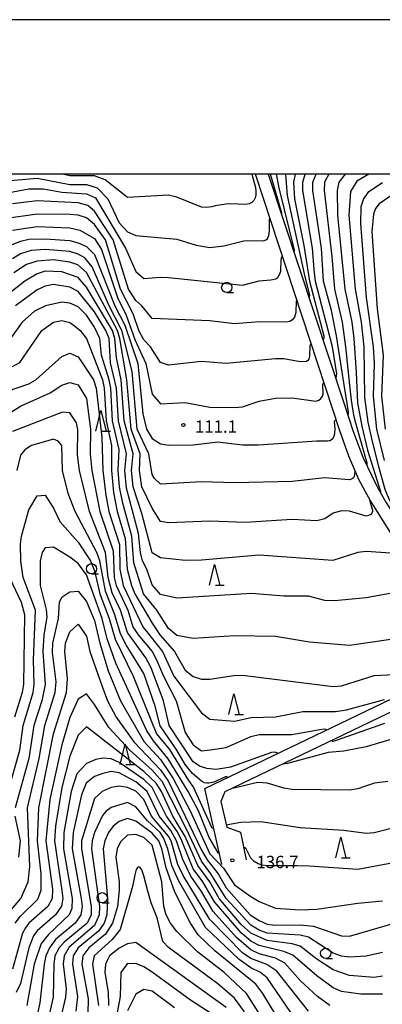
# Model space of a CAD drawing. Units: metres. Extents: x -48055 to -45747, y -145591 to -143873.
# Drawn here: x -46228 to -46140, y -144202 to -143962 of the extents above; entities that cross this region are included whole.
import ezdxf

# ---------------------------------------------------------------- set-up
doc = ezdxf.new("R2010")
doc.units = ezdxf.units.M
doc.header["$LTSCALE"] = 2.5
doc.layers.get('0').update_dxf_attribs({"linetype": 'CONTINUOUS'})
for name, color, linetype in [('2101000', 7, 'CONTINUOUS'), ('6331000', 7, 'CONTINUOUS'), ('6332000', 7, 'CONTINUOUS'), ('7101000', 7, 'CONTINUOUS'), ('7102000', 7, 'CONTINUOUS'), ('7312000', 7, 'CONTINUOUS'), ('9902000', 7, 'CONTINUOUS'), ('9910000', 7, 'CONTINUOUS')]:
    doc.layers.add(name, color=color, linetype=linetype)
doc.styles.add('Dm_Anotation', font='txt')

# ---------------------------------------------------------------- blocks, each defined once
blk = doc.blocks.new('633200')
at = {"color": 0, "linetype": 'ByBlock', "lineweight": -2}
for points in [[(-0.5, -1), (0, 1), (0.5, -1)], [(0.08, -1), (0.92, -1)]]:
    blk.add_lwpolyline(points, dxfattribs=at)
blk = doc.blocks.new('633100')
at = {"color": 0, "linetype": 'ByBlock', "lineweight": -2}
blk.add_lwpolyline([(0, -0.5), (0.67, -0.5)], dxfattribs=at)
blk.add_circle((0, 0), 0.5, dxfattribs=at)
blk = doc.blocks.new('731200')
at = {"color": 0, "linetype": 'ByBlock', "lineweight": -2}
blk.add_circle((0, 0), 0.15, dxfattribs=at)

msp = doc.modelspace()

# ---------------------------------------------------------------- linework, layer by layer
at = {"layer": '2101000', "flags": 128}
for points in [[(-46179.04, -144167.75), (-46183.21, -144149.27), (-46121.3, -144119.57), (-46120.32, -144115.31), (-46139.85, -144084.23), (-46142.99, -144079.22), (-46144.21, -144077.09), (-46145.71, -144074.26), (-46148.19, -144068.59), (-46150.44, -144062.19), (-46152.09, -144057.23), (-46153.88, -144051.76), (-46170.86, -144000)], [(-46167.82, -144000), (-46149.27, -144056.12), (-46147.22, -144062.29), (-46144.81, -144068.83), (-46141.49, -144075.69), (-46139.16, -144079.73), (-46114.03, -144119.28), (-46178.31, -144150.09), (-46179.33, -144152.5), (-46177.89, -144158.68), (-46174.53, -144159.88), (-46173.14, -144166.61)]]:
    msp.add_lwpolyline(points, dxfattribs=at)
at = {"layer": '7101000', "flags": 128}
for points, elevation in [([(-46171.73, -144000), (-46170.84, -144003.26), (-46170.8, -144004.2), (-46170.79, -144005.11), (-46170.92, -144005.78), (-46171.32, -144006.47), (-46171.78, -144006.91), (-46172.44, -144007.25), (-46173.32, -144007.38), (-46176.9, -144007.25), (-46178.06, -144007.32), (-46180.71, -144007.72), (-46181.53, -144007.95), (-46182.76, -144008.12), (-46183.98, -144008.02), (-46190, -144005.59), (-46192, -144005.16), (-46202, -144005.74), (-46207.45, -144001.45), (-46210, -144000.47), (-46216, -144000.41), (-46217.81, -144000)], 100), ([(-46151.4, -144049.67), (-46151.23, -144049.6), (-46151.14, -144049.07), (-46151.1, -144048.51), (-46152.13, -144041.98), (-46156.28, -144026.08), (-46156.61, -144023.22), (-46157.05, -144018), (-46159.37, -144004), (-46159.36, -144002), (-46158.78, -144000)], 110), ([(-46140, -144002.12), (-46143.54, -144004.46), (-46144.63, -144006), (-46145.24, -144008), (-46145.38, -144012), (-46143.98, -144030), (-46142.23, -144042), (-46142.05, -144046), (-46142.3, -144054), (-46141.47, -144062), (-46139.61, -144069.61)], 120), ([(-46230, -144013.66), (-46224, -144012.79), (-46216, -144013.08), (-46213.62, -144013.62), (-46210, -144015.64), (-46208.35, -144018.35), (-46204.47, -144030), (-46202.31, -144034.31), (-46200.24, -144040.24), (-46197.52, -144046), (-46196, -144053.48), (-46194, -144055.83), (-46188, -144055.51), (-46182, -144056.62), (-46176, -144056.73), (-46174, -144056.57), (-46170, -144055.18), (-46166, -144054.43), (-46162, -144054.38), (-46156.21, -144055.17), (-46155.5, -144054.95), (-46154.98, -144054.55), (-46154.62, -144053.98), (-46154.43, -144053.45), (-46154.49, -144051.12), (-46154.32, -144050.76), (-46154.23, -144050.72)], 110), ([(-46132.27, -144100.84), (-46144, -144102.98), (-46151.69, -144103.69), (-46154, -144103.65), (-46158, -144102.57), (-46164, -144102.59), (-46171.89, -144101.89), (-46190, -144103.06), (-46194, -144102.14), (-46196, -144099.82), (-46197.32, -144096), (-46198.37, -144094), (-46198.88, -144092), (-46199.33, -144087.33), (-46202.29, -144076.29), (-46202.67, -144072), (-46202.27, -144068), (-46204.23, -144060), (-46204.71, -144052), (-46206.15, -144045.85), (-46206.49, -144040), (-46207.3, -144038), (-46210, -144033.49), (-46214, -144028.54), (-46216, -144027.53), (-46220, -144026.84), (-46222, -144027.23), (-46224, -144028.1), (-46229.25, -144032)], 120), ([(-46165.46, -144140.76), (-46165.5, -144140.68), (-46166.08, -144140.45), (-46166.96, -144140.52), (-46176.99, -144144.08), (-46178.87, -144144.47), (-46180.55, -144144.66), (-46182.72, -144144.46), (-46184.49, -144143.9), (-46186.01, -144142.79), (-46191.85, -144134), (-46193.28, -144128), (-46196.29, -144120), (-46197.53, -144117.53), (-46202, -144111.41), (-46203.72, -144106), (-46205.76, -144101.76), (-46206.72, -144098), (-46207.32, -144092), (-46211.23, -144082), (-46213.71, -144072), (-46214.19, -144068.19), (-46214.06, -144062.06), (-46214.43, -144060.43), (-46216, -144058), (-46217.83, -144057.83), (-46230, -144062.53)], 130), ([(-46229.35, -144182), (-46228, -144180.29), (-46223.81, -144176.19), (-46223, -144174), (-46223.04, -144170), (-46223.9, -144162), (-46223.59, -144154), (-46220.01, -144135.99), (-46216.87, -144126), (-46216.64, -144122.64), (-46217.24, -144116), (-46217.07, -144114), (-46216, -144111.21), (-46214, -144109.38), (-46212, -144112.32), (-46211.14, -144116), (-46208.29, -144124.29), (-46206.89, -144128), (-46204.73, -144132), (-46200.44, -144138), (-46194, -144144.77), (-46192, -144147.62), (-46184, -144164.27), (-46182.63, -144166.63), (-46179.99, -144170), (-46178, -144173.46), (-46172.15, -144180), (-46170, -144181.39), (-46168, -144182.27), (-46166, -144182.51), (-46160, -144182.41), (-46156.75, -144182.75), (-46150, -144185.1), (-46148, -144185.15), (-46136, -144181.72)], 140), ([(-46136.61, -144137), (-46144, -144139.19), (-46149.41, -144140.21), (-46153.24, -144140.54), (-46163.09, -144143.23), (-46163.63, -144143.31), (-46163.94, -144143.32), (-46164, -144143.23)], 130), ([(-46158, -144203.4), (-46165.66, -144193.66), (-46168.09, -144192.09), (-46172, -144190.61), (-46174, -144189.24), (-46182, -144181.14), (-46188.44, -144170.44), (-46189.73, -144167.73), (-46191.4, -144162), (-46192, -144160.86), (-46196.18, -144156), (-46198.03, -144152), (-46200, -144149.93), (-46202, -144149.07), (-46204, -144148.73), (-46206, -144149.07), (-46208.21, -144150), (-46210, -144151.73), (-46213.19, -144162), (-46213.23, -144164), (-46210.81, -144178), (-46210.88, -144180), (-46211.85, -144182), (-46217.4, -144186.6), (-46218.6, -144188), (-46219.65, -144190), (-46219.94, -144192), (-46220.1, -144200), (-46221.49, -144206)], 150), ([(-46178, -144202.49), (-46200, -144186.7), (-46202, -144187.06), (-46204, -144188.13), (-46206.38, -144190), (-46206.93, -144191.07), (-46207.36, -144192), (-46207.51, -144194), (-46206.75, -144198.75), (-46206.67, -144202)], 160)]:
    msp.add_lwpolyline(points, dxfattribs=dict(at, elevation=elevation))
at = {"layer": '7102000', "flags": 128}
for points, elevation in [([(-46164.59, -144009.77), (-46164.5, -144009.74), (-46164.46, -144009.47), (-46165.45, -144006.12), (-46167.2, -144000)], 102), ([(-46161.57, -144018.89), (-46161.43, -144018.83), (-46161.42, -144018.5), (-46165.14, -144003.37), (-46165.75, -144000)], 104), ([(-46163.58, -144000), (-46163.45, -144002.12), (-46163.15, -144005.25), (-46159.02, -144024.26), (-46157.78, -144029.54), (-46157.83, -144029.82), (-46157.95, -144029.86)], 106), ([(-46161.24, -144000), (-46161.62, -144002), (-46161.37, -144006), (-46159.14, -144017.36), (-46157.71, -144026.03), (-46154.25, -144039.29), (-46154.23, -144039.76), (-46154.3, -144040.13), (-46154.52, -144040.21)], 108), ([(-46148.43, -144058.62), (-46148.34, -144058.58), (-46148.29, -144058.26), (-46148.29, -144057.8), (-46149.32, -144051.21), (-46151.15, -144039.32), (-46152.42, -144033.14), (-46154.38, -144026), (-46154.83, -144018), (-46156.96, -144004), (-46156.94, -144002), (-46156.16, -144000)], 112), ([(-46153.02, -144000), (-46154.13, -144002), (-46154.21, -144004), (-46152.28, -144020), (-46151.65, -144028), (-46149.81, -144036), (-46149.02, -144042), (-46148.03, -144051.32), (-46147.62, -144054.93), (-46147.01, -144058.58), (-46146.54, -144060.47), (-46143.84, -144070.15), (-46143.82, -144070.48), (-46143.84, -144070.69), (-46143.89, -144070.72)], 114), ([(-46149.1, -144000), (-46150.61, -144002), (-46151, -144004), (-46150.95, -144010), (-46149.15, -144028), (-46147.45, -144036), (-46146.93, -144040), (-46146.41, -144048.22), (-46146.05, -144055.62), (-46145.05, -144061.26), (-46143.61, -144067.06), (-46140.5, -144077.11), (-46140.45, -144077.37), (-46140.5, -144077.41)], 116), ([(-46143.32, -144000), (-46146.25, -144001.75), (-46147.74, -144004.26), (-46148.2, -144010), (-46146.66, -144028), (-46145.19, -144036), (-46144.49, -144042), (-46144.37, -144054.28), (-46143.55, -144060.28), (-46142.51, -144064.99), (-46141.02, -144070.75), (-46139.41, -144076.6), (-46138.44, -144078.88), (-46135.24, -144085.39), (-46135.14, -144085.73), (-46135.11, -144085.91), (-46135.2, -144085.96)], 118), ([(-46230.44, -144001.56), (-46224, -144001.04), (-46216, -144002.52), (-46212, -144002.54), (-46209.37, -144003.37), (-46206.79, -144006), (-46204, -144011.86), (-46202, -144014.06), (-46200, -144014.96), (-46190, -144015.85), (-46185.3, -144017.3), (-46182, -144017.83), (-46178.54, -144017.46), (-46173.73, -144016.27), (-46168.78, -144016.13), (-46168.34, -144016.01), (-46167.99, -144015.73), (-46167.8, -144015.33), (-46167.65, -144014.91), (-46167.47, -144013.79), (-46167.51, -144010.98), (-46167.39, -144010.78), (-46167.33, -144010.76)], 102), ([(-46234.75, -144005.25), (-46226, -144003.6), (-46222.41, -144003.59), (-46218, -144004.4), (-46212, -144004.78), (-46209.82, -144005.82), (-46202.52, -144018), (-46200, -144023.67), (-46198, -144025.42), (-46194, -144025.03), (-46192, -144025.13), (-46174, -144026.97), (-46170, -144025.92), (-46167.15, -144025.72), (-46165.92, -144025.5), (-46165.47, -144025.11), (-46165.07, -144024.41), (-46164.75, -144023.61), (-46164.64, -144020.81), (-46164.49, -144020.11), (-46164.29, -144020.03)], 104), ([(-46160.75, -144030.84), (-46160.97, -144030.92), (-46161.07, -144033.63), (-46161.42, -144034.79), (-46161.86, -144035.45), (-46162.53, -144035.86), (-46163.38, -144036), (-46169.92, -144035.92), (-46176, -144036.4), (-46182, -144035.69), (-46196, -144035.14), (-46198.54, -144032), (-46200, -144030.75), (-46201.77, -144028), (-46205.53, -144016), (-46210, -144009), (-46211.64, -144007.64), (-46214, -144007.01), (-46224, -144006.55), (-46230, -144007.28)], 106), ([(-46138, -144005.32), (-46140.78, -144007.22), (-46141.66, -144008.34), (-46142.21, -144009.79), (-46142.57, -144014), (-46141.27, -144032.73), (-46139.82, -144044), (-46140.22, -144054), (-46139.35, -144062)], 122), ([(-46157.31, -144041.31), (-46157.49, -144041.37), (-46157.63, -144041.66), (-46157.71, -144044.29), (-46157.87, -144044.95), (-46158.14, -144045.28), (-46158.49, -144045.56), (-46160, -144045.62), (-46164, -144044.91), (-46166, -144044.91), (-46178, -144046.07), (-46184, -144045.58), (-46192, -144046.47), (-46194, -144045.83), (-46196.38, -144042), (-46198, -144040.3), (-46199.27, -144038), (-46200.6, -144034), (-46203.68, -144028), (-46207.32, -144016), (-46210, -144012.27), (-46212, -144010.68), (-46214, -144009.98), (-46216, -144009.8), (-46224, -144009.75), (-46232, -144010.9)], 108), ([(-46230.62, -144017.38), (-46228, -144016.29), (-46226, -144015.84), (-46222, -144015.71), (-46216, -144016.17), (-46214, -144016.68), (-46212, -144017.62), (-46210, -144019.56), (-46205.07, -144032), (-46202.69, -144036.69), (-46199.53, -144046), (-46198.25, -144058.25), (-46197.41, -144062), (-46196, -144064.24), (-46194, -144065.58), (-46192, -144065.89), (-46186, -144065.78), (-46180, -144065.09), (-46174, -144065.78), (-46170.18, -144065.82), (-46156, -144064.83), (-46153.37, -144064.82), (-46152.76, -144064.72), (-46152.36, -144064.51), (-46152.09, -144064.26), (-46151.67, -144063.54), (-46151.59, -144062.96), (-46151.53, -144061.89), (-46151.66, -144060.09), (-46151.5, -144059.8), (-46151.26, -144059.71)], 112), ([(-46146.6, -144072.23), (-46146.64, -144072.26), (-46146.69, -144072.34), (-46146.77, -144073.03), (-46146.86, -144073.45), (-46147.03, -144073.8), (-46147.54, -144074.15), (-46148.07, -144074.27), (-46154, -144073.83), (-46162, -144074.72), (-46176, -144075.03), (-46184, -144074.75), (-46194, -144075.35), (-46195.42, -144074), (-46196, -144072.99), (-46196.79, -144068), (-46199.64, -144062), (-46200.89, -144048), (-46203.36, -144038), (-46206.45, -144032), (-46210.58, -144022.58), (-46212.38, -144020.38), (-46214, -144019.47), (-46216, -144018.86), (-46222, -144018.36), (-46225.4, -144018.6), (-46228, -144019.43), (-46230, -144020.59)], 114), ([(-46143.06, -144079.11), (-46143.12, -144079.15), (-46143.11, -144079.46), (-46142.42, -144081.71), (-46142.42, -144082), (-46142.6, -144082.43), (-46142.84, -144082.75), (-46143.37, -144083.01), (-46144, -144083.17), (-46148, -144081.94), (-46150, -144081.82), (-46152, -144082.43), (-46154, -144083.75), (-46156, -144084.26), (-46161.98, -144083.98), (-46173.35, -144084.65), (-46182, -144084.35), (-46192, -144084.75), (-46194, -144084.41), (-46196, -144081.2), (-46198.5, -144076), (-46199.05, -144072), (-46198.93, -144068), (-46201.1, -144062), (-46202.14, -144050), (-46203.85, -144040), (-46204.48, -144038), (-46212, -144023.89), (-46214.1, -144022.1), (-46216, -144021.44), (-46220, -144020.87), (-46224, -144021.14), (-46226.55, -144022), (-46229.65, -144024)], 116), ([(-46138.05, -144092.11), (-46144, -144091.72), (-46146, -144091.99), (-46152.09, -144093.91), (-46170, -144092.57), (-46184, -144093.84), (-46188, -144093.93), (-46194, -144093.25), (-46196, -144092.03), (-46198.51, -144082.51), (-46200.65, -144076), (-46201, -144072), (-46200.65, -144068), (-46202.83, -144060), (-46203.56, -144050), (-46204.7, -144044.7), (-46205.06, -144040), (-46205.68, -144038), (-46212, -144027.47), (-46214, -144025.18), (-46218, -144023.74), (-46222, -144023.63), (-46224, -144024.23), (-46227, -144026), (-46237.61, -144034.39)], 118), ([(-46138, -144113.06), (-46148, -144114.58), (-46157.71, -144113.71), (-46166, -144112.36), (-46176, -144112.22), (-46186, -144112.84), (-46190, -144112.1), (-46192, -144110.42), (-46194.87, -144106), (-46198.11, -144102), (-46200.44, -144094.44), (-46200.93, -144088), (-46203.17, -144080), (-46203.94, -144076), (-46204.24, -144072), (-46204, -144066.92), (-46205.65, -144060), (-46206.1, -144052), (-46206.46, -144050), (-46208.36, -144044), (-46208.77, -144040), (-46210, -144037.17), (-46212, -144034.28), (-46214, -144032.27), (-46216, -144031.38), (-46218, -144031.12), (-46221.95, -144032.05), (-46224.65, -144033.35), (-46227.61, -144036), (-46230.32, -144039.68)], 122), ([(-46230, -144046.77), (-46228.22, -144045.78), (-46222.86, -144038), (-46220.03, -144035.97), (-46218, -144035.61), (-46216, -144036.05), (-46214.87, -144036.87), (-46213.53, -144038), (-46212, -144039.94), (-46208.08, -144050), (-46207.68, -144052), (-46207.17, -144060), (-46205.86, -144066), (-46205.92, -144072), (-46205.42, -144077.42), (-46204.52, -144082), (-46202.54, -144088.54), (-46202.11, -144096), (-46201.03, -144100), (-46200.19, -144102), (-46196, -144109.17), (-46194.11, -144112), (-46190.59, -144116), (-46188, -144120.58), (-46186, -144122.1), (-46184, -144122.7), (-46182, -144122.75), (-46176.17, -144121.83), (-46174, -144121.79), (-46152, -144124.55), (-46150, -144124.34), (-46142, -144121.84), (-46134, -144121.42)], 124), ([(-46231.2, -144052.8), (-46226, -144050.96), (-46224.27, -144050), (-46218, -144044.31), (-46216, -144043.53), (-46214, -144044.43), (-46210.25, -144050), (-46209.63, -144052), (-46208.29, -144064), (-46207.98, -144072), (-46207.31, -144078), (-46206.54, -144082), (-46203.97, -144090), (-46203.87, -144096), (-46203.04, -144100), (-46198.29, -144110), (-46193.49, -144116), (-46190.77, -144122), (-46184, -144130.91), (-46182, -144132.44), (-46176, -144132.96), (-46171.91, -144132.09), (-46166, -144131.91), (-46159.38, -144130.62), (-46151.44, -144130.56), (-46148.72, -144130.19), (-46139.5, -144127.7)], 126), ([(-46232, -144058.88), (-46228, -144056.44), (-46220.8, -144053.2), (-46218, -144051.3), (-46216, -144050.67), (-46214, -144051.21), (-46212, -144054.51), (-46211, -144062), (-46211.07, -144068), (-46210.67, -144072), (-46208.75, -144082), (-46205.52, -144091.52), (-46205.24, -144098), (-46204.79, -144100), (-46201.96, -144106), (-46200.74, -144110), (-46199.44, -144112), (-46195.97, -144116), (-46194.92, -144118), (-46193.27, -144122), (-46190.15, -144128), (-46188, -144135.68), (-46186, -144138.69), (-46184, -144140.13), (-46181.94, -144139.94), (-46178, -144139.31), (-46172, -144136.65), (-46170, -144136.18), (-46162.01, -144136.21), (-46155.27, -144134.99), (-46154.17, -144134.77), (-46153.79, -144134.89), (-46153.68, -144135.11)], 128), ([(-46177.67, -144146.61), (-46177.75, -144146.44), (-46178.16, -144146.47), (-46181.03, -144147.74), (-46182.22, -144148.03), (-46182.68, -144148.01), (-46183.27, -144147.9), (-46184, -144147.52), (-46186.23, -144145.63), (-46188, -144143.51), (-46189.99, -144139.99), (-46194.07, -144134.07), (-46195.31, -144129.31), (-46198, -144121.32), (-46202.37, -144114.37), (-46203.7, -144111.7), (-46205.07, -144107.07), (-46207.38, -144101.38), (-46208.77, -144094), (-46209.44, -144092), (-46214.71, -144082), (-46216.41, -144077.59), (-46217.79, -144072), (-46217.94, -144065.94), (-46218.89, -144064.89), (-46220, -144064.41), (-46225.39, -144066), (-46226.95, -144067.05), (-46228, -144068.35), (-46228.92, -144072)], 132), ([(-46232.19, -144154), (-46228.19, -144140), (-46227.39, -144134), (-46224.97, -144126), (-46224.73, -144124), (-46224.84, -144118), (-46224.42, -144106), (-46227.36, -144098), (-46227.97, -144094.03), (-46228.06, -144089.94), (-46227.79, -144088), (-46226, -144081.59), (-46224, -144078.18), (-46222, -144077.99), (-46220, -144081.2), (-46218.46, -144084.46), (-46214, -144089.48), (-46210.97, -144094), (-46210, -144096.44), (-46208.71, -144102), (-46206.43, -144108), (-46205.01, -144113.01), (-46200.6, -144122), (-46194.96, -144136), (-46191.81, -144139.81), (-46187.14, -144147.33), (-46185.95, -144149.1), (-46181.61, -144158.68), (-46181.37, -144158.87), (-46181.04, -144158.89)], 134), ([(-46179.67, -144164.96), (-46179.83, -144164.99), (-46179.97, -144164.91), (-46182.13, -144161.24), (-46184.72, -144154.72), (-46187.23, -144150), (-46192.12, -144142.12), (-46195.72, -144137.72), (-46197.31, -144135.31), (-46204.84, -144118.83), (-46206.94, -144112.94), (-46208.14, -144108), (-46212, -144097.4), (-46214, -144094.67), (-46216, -144093.07), (-46220, -144090.65), (-46222, -144090.83), (-46222.76, -144092), (-46223.26, -144094), (-46223.26, -144100), (-46221.79, -144105.79), (-46221.66, -144107.66), (-46222.34, -144112), (-46222.56, -144116), (-46222.07, -144124), (-46222.81, -144128), (-46224.8, -144134), (-46226.01, -144142), (-46229.29, -144154)], 136), ([(-46230.72, -144098), (-46227.91, -144104), (-46227.03, -144107.03), (-46227.34, -144124), (-46227.63, -144126), (-46229.51, -144132)], 132), ([(-46230.7, -144179.3), (-46227.92, -144176), (-46226.16, -144172), (-46225.73, -144168.27), (-46226.31, -144154), (-46223.52, -144142), (-46222.15, -144134), (-46219.59, -144126), (-46219.38, -144123.38), (-46220.23, -144116.23), (-46220.2, -144114), (-46218.78, -144108), (-46218.56, -144104), (-46218, -144102.82), (-46216, -144101.51), (-46214, -144101.36), (-46212, -144103.85), (-46210, -144108.46), (-46208.74, -144114), (-46206.7, -144120.7), (-46203.72, -144128), (-46197.95, -144137.95), (-46194, -144142.28), (-46190.88, -144146.88), (-46186.75, -144154.75), (-46182, -144165.15), (-46178.68, -144168.68), (-46176, -144172.71), (-46172, -144175.58), (-46170, -144176.74), (-46166, -144178.39), (-46160, -144178.75), (-46156, -144178.65), (-46146, -144177.15), (-46140, -144176.63)], 138), ([(-46140, -144189.18), (-46143.96, -144190.04), (-46148, -144190.3), (-46150, -144190.01), (-46152, -144189.29), (-46158, -144185.43), (-46160, -144184.91), (-46168, -144184.43), (-46170, -144183.73), (-46172, -144182.51), (-46178.01, -144176), (-46181.71, -144170), (-46184, -144166.92), (-46187.47, -144159.47), (-46193.61, -144147.61), (-46196, -144144.83), (-46201.47, -144140), (-46206.52, -144134.52), (-46210, -144128.88), (-46212, -144126.28), (-46214, -144127.59), (-46216, -144132.02), (-46218, -144138.66), (-46220.92, -144152), (-46221.87, -144162), (-46220.21, -144173.79), (-46220.31, -144176), (-46221.36, -144178), (-46226.01, -144181.99), (-46226.85, -144183.15), (-46227.52, -144184.48), (-46230, -144193.2)], 142), ([(-46140, -144194.89), (-46142, -144195.22), (-46148, -144194.71), (-46152, -144193.34), (-46156, -144190.75), (-46160, -144187.64), (-46162, -144187.06), (-46168, -144186.2), (-46172, -144184.48), (-46174.36, -144182.36), (-46179.74, -144176), (-46181.98, -144171.98), (-46184.9, -144168), (-46188, -144161), (-46190.96, -144156), (-46193.71, -144150), (-46195.05, -144148), (-46198, -144145.19), (-46212, -144134.31), (-46214, -144136.33), (-46216, -144141.48), (-46218, -144149.06), (-46219.54, -144158.46), (-46219.8, -144162), (-46217.94, -144174.06), (-46217.74, -144176), (-46218.07, -144177.93), (-46219.56, -144180), (-46224, -144183.86), (-46224.88, -144185.12), (-46226.01, -144187.99), (-46228, -144196.67), (-46229.1, -144198.9)], 144), ([(-46152.32, -144137.64), (-46152.24, -144137.79), (-46151.97, -144137.79), (-46151.42, -144137.66), (-46139.42, -144133.42)], 128), ([(-46140, -144199.27), (-46145.28, -144199.28), (-46150, -144198.62), (-46152, -144197.7), (-46156, -144194.86), (-46161.77, -144189.77), (-46164, -144188.88), (-46170, -144187.48), (-46172, -144186.38), (-46174.4, -144184.4), (-46180.85, -144176.85), (-46183.68, -144172), (-46186, -144168.84), (-46188.78, -144162), (-46189.87, -144159.87), (-46192.54, -144156), (-46196, -144149.07), (-46198, -144147.12), (-46204, -144142.96), (-46206, -144142.1), (-46208, -144141.91), (-46209.71, -144142.29), (-46212, -144143.19), (-46214.3, -144145.7), (-46215.71, -144150), (-46217.51, -144160), (-46217.54, -144164), (-46215.47, -144176), (-46215.58, -144178.42), (-46216.21, -144180), (-46221.26, -144184.74), (-46223, -144187), (-46224.68, -144192), (-46226.47, -144202)], 146), ([(-46152.79, -144202), (-46155.83, -144199.83), (-46160, -144195.98), (-46163.72, -144191.72), (-46166, -144190.52), (-46170, -144189.47), (-46172, -144188.5), (-46175.52, -144185.52), (-46181.18, -144179.18), (-46184, -144174.29), (-46186.61, -144170.61), (-46188.59, -144166.59), (-46190.08, -144162), (-46191.48, -144159.48), (-46194.29, -144156), (-46197.21, -144150), (-46200, -144147.65), (-46204, -144145.53), (-46206, -144145.2), (-46208, -144145.62), (-46210, -144146.42), (-46212.05, -144148), (-46213.17, -144150.83), (-46215.2, -144160), (-46215.43, -144164), (-46213.3, -144176), (-46213.05, -144178), (-46213.34, -144180), (-46214.76, -144182), (-46219.5, -144186), (-46221, -144188), (-46221.87, -144190), (-46222.31, -144192), (-46223.37, -144201.37), (-46224, -144204.36)], 148), ([(-46138.72, -144147.64), (-46141.97, -144148.03), (-46144.38, -144148.83), (-46146, -144149.41), (-46148, -144149.69), (-46162, -144149.54), (-46164, -144149.24), (-46166.68, -144148.43), (-46168.07, -144147.99), (-46169.11, -144147.89), (-46170.43, -144147.86), (-46175.71, -144149.16), (-46176.18, -144149.21), (-46176.36, -144149.2), (-46176.37, -144149.16)], 132), ([(-46160, -144207.08), (-46168, -144195.34), (-46169.69, -144194), (-46172, -144192.86), (-46174.88, -144190.88), (-46183.05, -144183.05), (-46189.63, -144171.63), (-46191.19, -144168), (-46192.17, -144164), (-46193.26, -144161.26), (-46194.1, -144160), (-46197.15, -144157.15), (-46200, -144153.72), (-46202, -144152.69), (-46206, -144153.89), (-46207.18, -144154.82), (-46208.1, -144155.9), (-46210.05, -144160), (-46210.62, -144162), (-46210.77, -144164), (-46208.78, -144178), (-46208.88, -144180), (-46210, -144182.58), (-46216.16, -144187.84), (-46217.44, -144190), (-46217.63, -144192), (-46216.94, -144198), (-46217.05, -144200), (-46218.45, -144206)], 152), ([(-46229.42, -144156), (-46228.14, -144162), (-46228.48, -144166)], 136), ([(-46164, -144207.5), (-46169.11, -144199.11), (-46170.83, -144196.83), (-46180.75, -144188.75), (-46184.83, -144184.83), (-46186.67, -144182), (-46190.51, -144174.51), (-46192.61, -144168.61), (-46193.65, -144164), (-46194.41, -144162), (-46196, -144160.15), (-46200, -144157.22), (-46202, -144156.56), (-46204, -144157.29), (-46205.52, -144158.48), (-46206.61, -144160), (-46207.51, -144162), (-46207.89, -144164), (-46206.86, -144176), (-46207.04, -144180), (-46207.68, -144182), (-46209.07, -144184), (-46214, -144188), (-46215.21, -144190), (-46215.39, -144192), (-46214.19, -144199.81), (-46214.59, -144203.41)], 154), ([(-46178.01, -144158.13), (-46177.63, -144158.03), (-46174.42, -144157.51), (-46169.58, -144157.35), (-46160, -144158.79), (-46149.39, -144159.39), (-46144, -144160.12), (-46142.01, -144160.01), (-46135.61, -144158.39)], 134), ([(-46166.07, -144210.07), (-46173.09, -144199.09), (-46178.46, -144194), (-46184.99, -144188.99), (-46190.02, -144184.02), (-46191.58, -144182), (-46192.61, -144180), (-46193.17, -144178), (-46193.62, -144172), (-46196, -144163.05), (-46198, -144161.19), (-46200, -144160.44), (-46202, -144160.68), (-46203.71, -144162.29), (-46204.54, -144164), (-46204.84, -144166), (-46204, -144172), (-46204.03, -144174.03), (-46204.42, -144178), (-46205.68, -144182), (-46207.34, -144184.66), (-46211.39, -144188), (-46212.85, -144190), (-46213.12, -144192), (-46211.59, -144200.41), (-46211.69, -144204)], 156), ([(-46136, -144167.12), (-46146, -144168.99), (-46157.84, -144168.17), (-46160.76, -144168.09), (-46168.06, -144168.12), (-46169.25, -144167.91), (-46170.21, -144167.59), (-46171.2, -144167.08), (-46172, -144166.23), (-46173.16, -144163.93), (-46173.45, -144163.69), (-46173.74, -144163.75)], 136), ([(-46173.56, -144203.56), (-46176, -144200.28), (-46180, -144196.73), (-46192, -144187.95), (-46193.43, -144186.49), (-46194.83, -144180.72), (-46196.22, -144177.08), (-46197.1, -144174.25), (-46198.01, -144170.54), (-46198.54, -144169.04), (-46198.89, -144168.53), (-46199.12, -144168.39), (-46199.27, -144168.36), (-46199.56, -144168.49), (-46199.84, -144168.89), (-46199.99, -144169.29), (-46200.26, -144170.31), (-46200.81, -144173.12), (-46203.76, -144183.53), (-46205.72, -144186), (-46210.1, -144190), (-46210.55, -144192), (-46209.04, -144202)], 158), ([(-46180, -144205.01), (-46186.72, -144200.72), (-46196, -144193.93), (-46198, -144192.64), (-46200, -144191.82), (-46202.12, -144191.88), (-46203.65, -144194), (-46203.83, -144199.83), (-46205.71, -144210.29)], 162), ([(-46190.58, -144202.58), (-46196, -144198.53), (-46198, -144198.18), (-46200, -144199.27), (-46202, -144203.31)], 164)]:
    msp.add_lwpolyline(points, dxfattribs=dict(at, elevation=elevation))
at = {"layer": '9902000', "flags": 128}
msp.add_lwpolyline([(-48000, -145500), (-46000, -145500), (-46000, -144000), (-48000, -144000)], close=True, dxfattribs=at)
at = {"layer": '9910000', "flags": 128}
msp.add_lwpolyline([(-48037.5, -145537.5), (-45962.5, -145537.5), (-45962.5, -143962.5), (-48037.5, -143962.5)], close=True, dxfattribs=at)

# ---------------------------------------------------------------- block references
at = {"layer": '6331000', "xscale": 2.5, "yscale": 2.5, "zscale": 2.5}
for p in [(-46177.87, -144027.56), (-46210.77, -144095.91), (-46208.15, -144175.85), (-46153.81, -144189.35)]:
    msp.add_blockref('633100', p, dxfattribs=at)
at = {"layer": '6332000', "xscale": 2.5, "yscale": 2.5, "zscale": 2.5}
for p in [(-46208.46, -144059.97), (-46180.83, -144097.36), (-46176.13, -144128.83), (-46202.58, -144141), (-46150.13, -144163.65)]:
    msp.add_blockref('633200', p, dxfattribs=at)
at = {"layer": '7312000', "xscale": 2.5, "yscale": 2.5, "zscale": 2.5}
for p in [(-46188.41, -144060.98, 111.06), (-46176.52, -144166.74, 136.74)]:
    msp.add_blockref('731200', p, dxfattribs=at)

# ---------------------------------------------------------------- texts
at = {"layer": '7312000', "style": 'Dm_Anotation'}
for s, p in [('111.1', (-46185.6, -144062.86)), ('136.7', (-46170.64, -144168.66))]:
    msp.add_text(s, height=3, dxfattribs=at).set_placement(p)

doc.saveas('drawing.dxf')
